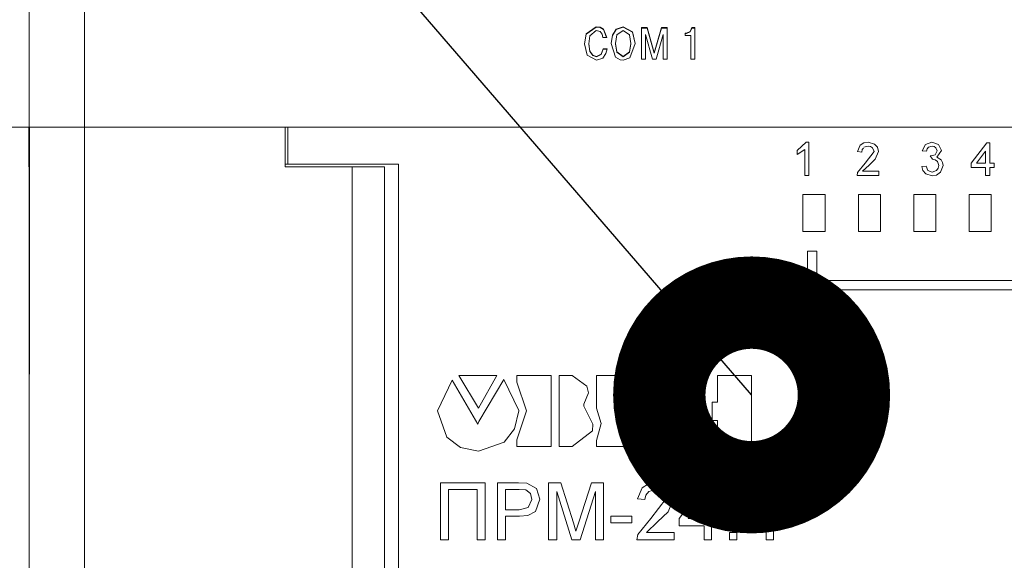
# Model space of a CAD drawing. Units: millimetres. Extents: x 0 to 7620, y 0 to 297.
# Drawn here: x 6451 to 6461, y 210 to 216 of the extents above; entities that cross this region are included whole.
import ezdxf

# ---------------------------------------------------------------- set-up
doc = ezdxf.new("R2010")
doc.units = ezdxf.units.MM
doc.layers.add('EPLAN578', color=7, linetype='Continuous', lineweight=50)
doc.layers.add('СИМВОЛЫ', color=6, linetype='Continuous', lineweight=25)

msp = doc.modelspace()

# ---------------------------------------------------------------- linework, layer by layer
at = {"layer": 'EPLAN578', "color": 0, "linetype": 'Continuous', "lineweight": 0, "ltscale": 4}
for p, q in [((6450.803, 219.53), (6450.803, 206.49)), ((6450.803, 219.53), (6450.803, 214.63)), ((6451.403, 219.53), (6451.403, 201.59)), ((6456.835, 216.071), (6456.945, 216.148)), ((6456.835, 216.067), (6456.945, 216.144)), ((6456.945, 216.148), (6456.986, 216.142)), ((6456.986, 216.142), (6457.024, 216.12)), ((6456.986, 216.139), (6457.024, 216.117)), ((6457.162, 216.122), (6457.236, 216.148)), ((6457.162, 216.119), (6457.236, 216.144)), ((6457.236, 216.148), (6457.336, 216.094)), ((6457.434, 216.134), (6457.495, 216.134)), ((6457.573, 215.867), (6457.651, 216.138)), ((6457.961, 216.095), (6457.979, 216.138)), ((6457.961, 216.091), (6457.979, 216.134)), ((6457.979, 216.134), (6457.979, 216.138)), ((6457.979, 216.138), (6458.013, 216.138)), ((6457.979, 216.134), (6458.013, 216.134)), ((6458.013, 215.797), (6458.013, 216.138)), ((6456.818, 215.96), (6456.835, 216.067)), ((6456.874, 216.048), (6456.945, 216.109)), ((6456.945, 216.109), (6456.986, 216.096)), ((6456.986, 216.096), (6457.007, 216.066)), ((6457.007, 216.066), (6457.015, 216.033)), ((6457.015, 216.033), (6457.059, 216.033)), ((6457.024, 216.12), (6457.059, 216.033)), ((6457.024, 216.117), (6457.057, 216.033)), ((6457.107, 215.966), (6457.12, 216.053)), ((6457.12, 216.057), (6457.162, 216.122)), ((6457.12, 216.053), (6457.162, 216.119)), ((6457.169, 216.061), (6457.236, 216.109)), ((6457.236, 216.109), (6457.304, 216.061)), ((6457.304, 216.061), (6457.32, 215.967)), ((6457.336, 216.094), (6457.366, 215.967)), ((6457.336, 216.09), (6457.365, 215.966)), ((6457.478, 216.063), (6457.555, 215.797)), ((6457.592, 215.797), (6457.669, 216.063)), ((6457.909, 216.073), (6457.921, 216.073)), ((6457.921, 216.077), (6457.961, 216.095)), ((6457.305, 215.876), (6457.32, 215.967)), ((6457.305, 215.873), (6457.32, 215.964)), ((6457.309, 215.811), (6457.366, 215.967)), ((6457.32, 215.964), (6457.32, 215.967)), ((6456.846, 215.841), (6456.946, 215.787)), ((6456.876, 215.885), (6456.907, 215.84)), ((6456.876, 215.881), (6456.907, 215.836)), ((6456.907, 215.84), (6456.948, 215.825)), ((6456.907, 215.836), (6456.948, 215.822)), ((6456.948, 215.825), (6456.998, 215.851)), ((6456.998, 215.851), (6457.018, 215.91)), ((6456.998, 215.848), (6457.018, 215.906)), ((6457.015, 215.808), (6457.05, 215.857)), ((6457.018, 215.91), (6457.062, 215.91)), ((6457.05, 215.857), (6457.062, 215.91)), ((6457.154, 215.819), (6457.203, 215.791)), ((6457.168, 215.876), (6457.236, 215.825)), ((6457.168, 215.873), (6457.236, 215.822)), ((6457.236, 215.825), (6457.305, 215.876)), ((6456.946, 215.787), (6457.015, 215.808)), ((6457.203, 215.791), (6457.236, 215.787)), ((6457.236, 215.787), (6457.309, 215.811)), ((6457.555, 215.797), (6457.592, 215.797)), ((6426.203, 215.06), (6450.803, 215.06)), ((6450.799, 214.63), (6450.799, 215.06)), ((6450.803, 215.06), (6450.806, 215.06)), ((6450.806, 214.63), (6450.806, 215.06)), ((6450.806, 215.06), (6468.403, 215.06)), ((6451.163, 215.06), (6451.363, 215.06)), ((6453.574, 214.63), (6453.574, 215.06)), ((6453.603, 214.658), (6453.603, 215.06)), ((6459.119, 214.807), (6459.218, 214.897)), ((6459.218, 214.897), (6459.248, 214.897)), ((6459.248, 214.537), (6459.248, 214.897)), ((6459.802, 214.865), (6459.842, 214.89)), ((6459.842, 214.89), (6459.889, 214.897)), ((6459.843, 214.843), (6459.888, 214.856)), ((6459.888, 214.856), (6459.915, 214.851)), ((6459.889, 214.897), (6459.959, 214.877)), ((6459.959, 214.877), (6459.989, 214.843)), ((6460.509, 214.872), (6460.579, 214.897)), ((6460.543, 214.844), (6460.581, 214.856)), ((6460.579, 214.897), (6460.65, 214.873)), ((6460.581, 214.856), (6460.604, 214.851)), ((6460.65, 214.873), (6460.682, 214.806)), ((6461.004, 214.671), (6461.175, 214.892)), ((6459.82, 214.791), (6459.825, 214.82)), ((6459.825, 214.82), (6459.837, 214.834)), ((6459.857, 214.672), (6459.953, 214.797)), ((6459.915, 214.851), (6459.937, 214.837)), ((6459.937, 214.837), (6459.953, 214.797)), ((6459.966, 214.714), (6460, 214.798)), ((6459.989, 214.843), (6460, 214.798)), ((6460.52, 214.8), (6460.528, 214.824)), ((6460.528, 214.824), (6460.543, 214.844)), ((6460.562, 214.75), (6460.587, 214.713)), ((6460.604, 214.851), (6460.623, 214.838)), ((6460.615, 214.762), (6460.636, 214.804)), ((6460.623, 214.838), (6460.636, 214.804)), ((6461.161, 214.671), (6461.161, 214.801)), ((6450.799, 214.658), (6450.803, 214.658)), ((6450.803, 214.658), (6450.806, 214.658)), ((6459.774, 214.569), (6459.857, 214.672)), ((6459.828, 214.584), (6459.9, 214.65)), ((6459.9, 214.65), (6459.966, 214.714)), ((6460.587, 214.713), (6460.616, 214.707)), ((6460.616, 214.707), (6460.639, 214.69)), ((6460.639, 214.69), (6460.654, 214.646)), ((6460.648, 214.615), (6460.654, 214.646)), ((6460.672, 214.571), (6460.7, 214.646)), ((6460.679, 214.708), (6460.695, 214.679)), ((6460.695, 214.679), (6460.7, 214.646)), ((6450.799, 214.63), (6450.803, 214.63)), ((6450.803, 206.46), (6450.806, 214.63)), ((6453.574, 214.63), (6454.653, 214.63)), ((6454.303, 214.63), (6454.303, 206.49)), ((6454.653, 214.63), (6454.653, 206.49)), ((6460.482, 214.59), (6460.512, 214.555)), ((6460.512, 214.555), (6460.582, 214.533)), ((6460.516, 214.639), (6460.537, 214.592)), ((6460.537, 214.592), (6460.583, 214.574)), ((6460.582, 214.533), (6460.631, 214.542)), ((6460.583, 214.574), (6460.63, 214.59)), ((6460.63, 214.59), (6460.648, 214.615)), ((6460.631, 214.542), (6460.672, 214.571)), ((6459.269, 213.074), (6459.427, 213.074)), ((6459.427, 213.074), (6459.509, 213.067)), ((6459.509, 213.067), (6459.576, 213.034)), ((6459.737, 213.074), (6459.802, 213.074)), ((6459.802, 212.612), (6459.802, 213.074)), ((6459.504, 213.011), (6459.583, 212.846)), ((6459.576, 213.034), (6459.648, 212.845)), ((6459.539, 212.698), (6459.583, 212.846)), ((6459.597, 212.675), (6459.648, 212.845)), ((6459.429, 212.665), (6459.539, 212.698)), ((6459.435, 212.612), (6459.597, 212.675)), ((6455.385, 212.32), (6455.662, 211.844)), ((6455.458, 212.37), (6455.668, 212.016)), ((6455.458, 212.37), (6455.868, 212.37)), ((6455.668, 212.016), (6455.868, 212.37)), ((6455.674, 211.872), (6455.945, 212.326)), ((6455.945, 212.326), (6456.106, 211.993)), ((6456.682, 212.37), (6456.843, 212.254)), ((6456.948, 212.37), (6457.314, 212.37)), ((6456.843, 212.254), (6456.859, 212.182)), ((6456.809, 212.06), (6456.859, 212.182)), ((6456.059, 211.792), (6456.106, 211.988)), ((6456.106, 211.988), (6456.106, 211.993)), ((6455.662, 211.844), (6455.674, 211.872)), ((6455.947, 211.647), (6456.059, 211.792)), ((6456.904, 211.772), (6456.909, 211.844)), ((6456.948, 211.667), (6456.998, 211.849)), ((6455.328, 211.703), (6455.476, 211.591)), ((6456.948, 211.6), (6456.948, 211.667)), ((6455.476, 211.591), (6455.668, 211.55)), ((6455.668, 211.55), (6455.947, 211.647)), ((6456.181, 211.132), (6456.231, 211.092)), ((6456.194, 211.203), (6456.298, 211.145)), ((6456.429, 211.208), (6456.56, 211.208)), ((6456.56, 211.208), (6456.698, 210.776)), ((6456.756, 210.783), (6456.892, 211.208)), ((6456.892, 211.208), (6457.022, 211.208)), ((6457.442, 211.153), (6457.51, 211.196)), ((6457.51, 211.196), (6457.591, 211.208)), ((6457.513, 211.115), (6457.589, 211.137)), ((6457.589, 211.137), (6457.635, 211.13)), ((6457.591, 211.208), (6457.711, 211.174)), ((6457.635, 211.13), (6457.674, 211.105)), ((6457.711, 211.174), (6457.763, 211.115)), ((6457.844, 210.821), (6458.136, 211.2)), ((6458.642, 211.054), (6458.812, 211.208)), ((6458.812, 211.208), (6458.863, 211.208)), ((6458.863, 210.592), (6458.863, 211.208)), ((6456.935, 210.592), (6456.935, 211.114)), ((6457.472, 211.027), (6457.482, 211.076)), ((6457.482, 211.076), (6457.513, 211.115)), ((6457.536, 210.823), (6457.701, 211.038)), ((6457.674, 211.105), (6457.701, 211.038)), ((6457.723, 210.895), (6457.78, 211.038)), ((6457.763, 211.115), (6457.78, 211.038)), ((6458.112, 210.821), (6458.112, 211.043)), ((6456.111, 210.916), (6456.209, 210.939)), ((6456.114, 210.845), (6456.205, 210.854)), ((6456.205, 210.854), (6456.285, 210.897)), ((6457.101, 210.845), (6457.33, 210.845)), ((6457.33, 210.774), (6457.33, 210.845)), ((6457.394, 210.647), (6457.536, 210.823)), ((6457.609, 210.785), (6457.723, 210.895)), ((6456.698, 210.776), (6456.725, 210.685)), ((6456.725, 210.685), (6456.756, 210.783)), ((6457.487, 210.671), (6457.609, 210.785)), ((6458.389, 210.671), (6458.468, 210.671)), ((6458.468, 210.592), (6458.468, 210.671))]:
    msp.add_line(p, q, dxfattribs=at)
for points in [[(6456.945, 216.148), (6456.945, 216.144), (6456.986, 216.139)], [(6457.236, 216.148), (6457.236, 216.144), (6457.336, 216.09)], [(6457.434, 216.138), (6457.434, 215.797), (6457.478, 215.797)], [(6457.434, 216.138), (6457.495, 216.138), (6457.573, 215.867)], [(6457.495, 216.138), (6457.495, 216.134), (6457.573, 215.863)], [(6457.573, 215.867), (6457.573, 215.863), (6457.651, 216.134)], [(6457.651, 216.138), (6457.651, 216.134), (6457.713, 216.134)], [(6457.651, 216.138), (6457.713, 216.138), (6457.713, 215.797)], [(6456.835, 216.071), (6456.817, 215.962), (6456.846, 215.841)], [(6456.874, 216.048), (6456.863, 215.963), (6456.876, 215.885)], [(6457.12, 216.057), (6457.107, 215.967), (6457.154, 215.819)], [(6457.168, 215.876), (6457.153, 215.967), (6457.169, 216.061)], [(6457.478, 215.797), (6457.478, 216.044), (6457.477, 216.063), (6457.478, 216.041)], [(6457.669, 216.041), (6457.67, 216.059), (6457.67, 216.063), (6457.669, 216.044)], [(6457.669, 216.044), (6457.669, 215.797), (6457.713, 215.797)], [(6457.909, 216.077), (6457.921, 216.077), (6457.921, 216.073), (6457.961, 216.091)], [(6457.909, 216.077), (6457.909, 216.053), (6457.969, 216.053)], [(6457.969, 216.053), (6457.969, 215.797), (6458.013, 215.797)], [(6456.863, 215.963), (6456.863, 215.96), (6456.876, 215.881)], [(6457.153, 215.967), (6457.153, 215.964), (6457.168, 215.873)], [(6456.948, 215.825), (6456.948, 215.822), (6456.998, 215.848)], [(6457.018, 215.91), (6457.018, 215.906), (6457.061, 215.906)], [(6457.236, 215.825), (6457.236, 215.822), (6457.305, 215.873)], [(6459.802, 214.865), (6459.774, 214.796), (6459.82, 214.791)], [(6460.509, 214.872), (6460.474, 214.805), (6460.52, 214.8)], [(6461.175, 214.892), (6461.207, 214.892), (6461.207, 214.671)], [(6459.119, 214.807), (6459.119, 214.765), (6459.202, 214.818)], [(6459.202, 214.818), (6459.202, 214.537), (6459.248, 214.537)], [(6460.562, 214.75), (6460.568, 214.749), (6460.615, 214.762)], [(6460.679, 214.708), (6460.633, 214.734), (6460.682, 214.806)], [(6461.161, 214.671), (6461.061, 214.671), (6461.161, 214.801)], [(6453.574, 214.658), (6454.803, 214.658), (6454.803, 206.46)], [(6461.004, 214.671), (6461.004, 214.625), (6461.161, 214.625)], [(6461.207, 214.671), (6461.253, 214.671), (6461.253, 214.625)], [(6459.774, 214.569), (6459.769, 214.537), (6460.004, 214.537)], [(6459.828, 214.584), (6460.004, 214.584), (6460.004, 214.537)], [(6460.482, 214.59), (6460.47, 214.634), (6460.516, 214.639)], [(6461.161, 214.625), (6461.161, 214.537), (6461.207, 214.537)], [(6461.207, 214.537), (6461.207, 214.625), (6461.253, 214.625)], [(6459.183, 213.93), (6459.183, 214.33), (6459.423, 214.33)], [(6459.183, 213.93), (6459.423, 213.93), (6459.423, 214.33)], [(6459.783, 213.93), (6459.783, 214.33), (6460.023, 214.33)], [(6459.783, 213.93), (6460.023, 213.93), (6460.023, 214.33)], [(6460.383, 213.93), (6460.383, 214.33), (6460.623, 214.33)], [(6460.383, 213.93), (6460.623, 213.93), (6460.623, 214.33)], [(6460.983, 213.93), (6460.983, 214.33), (6461.223, 214.33)], [(6460.983, 213.93), (6461.223, 213.93), (6461.223, 214.33)], [(6459.234, 213.3), (6459.234, 213.717), (6459.334, 213.717)], [(6459.234, 213.3), (6463.568, 213.3), (6463.568, 213.717)], [(6459.334, 213.717), (6459.334, 213.4), (6463.468, 213.4)], [(6459.269, 213.074), (6459.269, 212.612), (6459.435, 212.612)], [(6459.737, 213.074), (6459.737, 212.612), (6459.802, 212.612)], [(6459.334, 213.021), (6459.334, 212.665), (6459.429, 212.665)], [(6459.334, 213.021), (6459.428, 213.021), (6459.504, 213.011)], [(6455.328, 211.703), (6455.225, 211.988), (6455.385, 212.32)], [(6456.084, 212.37), (6456.084, 212.298), (6456.189, 211.988), (6456.084, 211.672)], [(6456.084, 212.37), (6456.455, 212.37), (6456.455, 211.6)], [(6456.543, 211.6), (6456.543, 212.37), (6456.682, 212.37)], [(6456.948, 212.37), (6456.948, 212.016), (6456.998, 211.849)], [(6456.948, 211.6), (6457.314, 211.6), (6457.314, 212.37)], [(6457.408, 212.171), (6457.408, 212.37), (6457.602, 212.37)], [(6457.408, 212.171), (6457.602, 212.171), (6457.602, 212.37)], [(6457.69, 212.171), (6457.69, 212.37), (6458.112, 212.37)], [(6457.746, 211.6), (6458.112, 211.6), (6458.112, 212.37)], [(6458.2, 212.082), (6458.256, 212.082), (6458.256, 212.37)], [(6458.256, 212.37), (6458.627, 212.37), (6458.627, 211.6)], [(6457.408, 212.082), (6457.408, 211.883), (6457.652, 211.883)], [(6457.408, 212.082), (6457.652, 212.082), (6457.652, 211.883)], [(6457.69, 212.171), (6457.746, 212.171), (6457.746, 211.6)], [(6458.2, 212.082), (6458.2, 211.883), (6458.256, 211.883)], [(6456.809, 212.06), (6456.809, 212.038), (6456.909, 211.844)], [(6458.256, 211.883), (6458.256, 211.6), (6458.627, 211.6)], [(6456.543, 211.6), (6456.682, 211.6), (6456.904, 211.772)], [(6457.408, 211.799), (6457.408, 211.6), (6457.652, 211.6)], [(6457.408, 211.799), (6457.652, 211.799), (6457.652, 211.6)], [(6456.084, 211.672), (6456.084, 211.6), (6456.455, 211.6)], [(6455.259, 211.208), (6455.259, 210.592), (6455.346, 210.592)], [(6455.259, 211.208), (6455.742, 211.208), (6455.742, 210.592)], [(6455.346, 210.592), (6455.346, 211.137), (6455.655, 211.137)], [(6455.655, 211.137), (6455.655, 210.592), (6455.742, 210.592)], [(6455.876, 211.208), (6455.876, 210.592), (6455.963, 210.592)], [(6455.876, 211.208), (6456.102, 211.208), (6456.194, 211.203)], [(6455.963, 211.137), (6455.963, 210.916), (6456.111, 210.916)], [(6455.963, 211.137), (6456.11, 211.137), (6456.181, 211.132)], [(6456.298, 211.145), (6456.334, 211.031), (6456.285, 210.897)], [(6456.429, 211.208), (6456.429, 210.592), (6456.516, 210.592)], [(6456.935, 210.592), (6457.022, 210.592), (6457.022, 211.208)], [(6457.442, 211.153), (6457.393, 211.035), (6457.472, 211.027)], [(6458.136, 211.2), (6458.191, 211.2), (6458.191, 210.821)], [(6456.231, 211.092), (6456.247, 211.029), (6456.209, 210.939)], [(6456.516, 210.592), (6456.516, 211.114), (6456.679, 210.592)], [(6456.679, 210.592), (6456.77, 210.592), (6456.935, 211.114)], [(6458.112, 210.821), (6457.941, 210.821), (6458.112, 211.043), (6458.011, 210.912)], [(6458.642, 211.054), (6458.642, 210.981), (6458.784, 211.072)], [(6458.784, 211.072), (6458.784, 210.592), (6458.863, 210.592)], [(6455.963, 210.592), (6455.963, 210.845), (6456.114, 210.845)], [(6457.101, 210.845), (6457.101, 210.774), (6457.33, 210.774)], [(6457.844, 210.821), (6457.844, 210.742), (6458.112, 210.742)], [(6458.191, 210.821), (6458.27, 210.821), (6458.27, 210.742)], [(6458.112, 210.742), (6458.112, 210.592), (6458.191, 210.592)], [(6458.191, 210.592), (6458.191, 210.742), (6458.27, 210.742)], [(6457.394, 210.647), (6457.385, 210.592), (6457.788, 210.592)], [(6457.487, 210.671), (6457.788, 210.671), (6457.788, 210.592)], [(6458.389, 210.671), (6458.389, 210.592), (6458.468, 210.592)]]:
    msp.add_lwpolyline(points, dxfattribs=at)
at = {"layer": 'СИМВОЛЫ', "color": 6, "ltscale": 2}
msp.add_line((6458.627, 212.16), (6420.823, 255.955), dxfattribs=at)
at = {"layer": 'СИМВОЛЫ', "color": 6, "ltscale": 2, "const_width": 2}
msp.add_lwpolyline([(6459.127, 212.16, 1), (6458.127, 212.16, 1)], format="xyb", close=True, dxfattribs=at)

doc.saveas('drawing.dxf')
